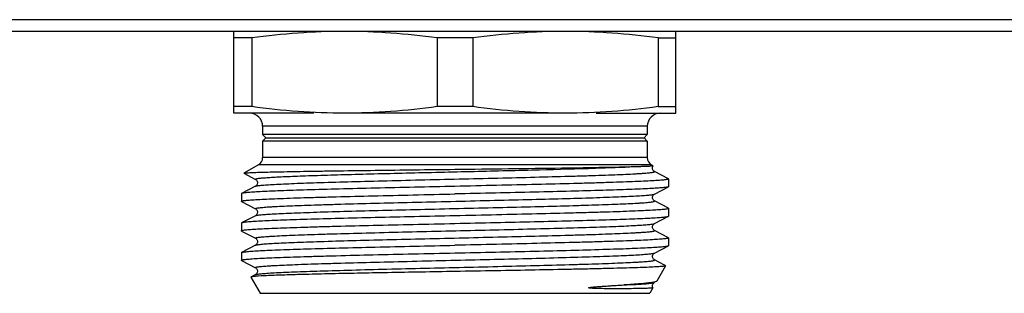
# Model space of a CAD drawing. Units: millimetres. Extents: x 0 to 841, y 0 to 594.
# Drawn here: x 421 to 481, y 146 to 162 of the extents above; entities that cross this region are included whole.
import ezdxf

# ---------------------------------------------------------------- set-up
doc = ezdxf.new("R2010")
doc.units = ezdxf.units.MM
doc.header["$LTSCALE"] = 46.255
doc.layers.get('0').update_dxf_attribs({"linetype": 'CONTINUOUS'})

msp = doc.modelspace()

# ---------------------------------------------------------------- linework, layer by layer
at = {"color": 7, "linetype": 'Continuous'}
for p, q in [((676.725, 162.271), (68.993, 162.271)), ((679.859, 161.559), (65.859, 161.559)), ((434.359, 156.559), (434.359, 161.559)), ((461.359, 156.559), (461.359, 161.559)), ((435.447, 161.158), (434.359, 161.158)), ((435.447, 161.158), (435.447, 156.961)), ((448.947, 161.158), (446.772, 161.158)), ((446.772, 161.158), (446.772, 156.961)), ((448.947, 161.158), (448.947, 156.961)), ((460.272, 161.158), (461.359, 161.158)), ((460.272, 161.158), (460.272, 156.961)), ((435.447, 156.961), (434.359, 156.961)), ((439.23, 156.559), (434.359, 156.559)), ((454.609, 156.559), (441.109, 156.559)), ((448.947, 156.961), (446.772, 156.961)), ((456.489, 156.559), (461.359, 156.559)), ((460.272, 156.961), (461.359, 156.961)), ((459.609, 155.759), (436.109, 155.759)), ((436.109, 155.759), (436.109, 155.259)), ((459.609, 155.259), (436.109, 155.259)), ((436.109, 155.259), (436.309, 155.059)), ((459.609, 155.259), (459.409, 155.059)), ((459.609, 155.759), (459.609, 155.259)), ((436.309, 155.059), (436.109, 154.859)), ((459.609, 154.859), (436.109, 154.859)), ((436.109, 154.859), (436.109, 153.848)), ((436.309, 155.059), (459.409, 155.059)), ((459.409, 155.059), (459.609, 154.859)), ((459.609, 154.859), (459.609, 153.848)), ((435.859, 153.415), (434.962, 152.897)), ((459.859, 153.415), (435.859, 153.415)), ((459.609, 153.848), (436.109, 153.848)), ((459.859, 153.415), (459.966, 153.353)), ((434.963, 152.891), (434.962, 152.897)), ((434.963, 152.891), (435.677, 152.518)), ((460.042, 153.001), (460.042, 153.001)), ((460.898, 152.554), (460.042, 153.001)), ((435.677, 152.518), (435.677, 152.518)), ((460.898, 152.554), (460.909, 152.542)), ((460.909, 152.542), (460.909, 152.077)), ((434.809, 151.642), (434.809, 151.177)), ((435.677, 152.101), (434.821, 151.654)), ((435.677, 152.101), (435.677, 152.101)), ((460.041, 151.618), (460.042, 151.618)), ((460.042, 151.618), (460.898, 152.064)), ((460.909, 152.077), (460.898, 152.064)), ((434.821, 151.164), (434.809, 151.177)), ((434.821, 151.164), (435.677, 150.718)), ((460.042, 151.201), (460.042, 151.201)), ((460.898, 150.754), (460.042, 151.201)), ((435.677, 150.718), (435.677, 150.718)), ((460.909, 150.742), (460.909, 150.277)), ((434.809, 149.842), (434.809, 149.377)), ((435.677, 150.301), (434.821, 149.854)), ((435.677, 150.301), (435.677, 150.301)), ((460.041, 149.818), (460.042, 149.818)), ((460.042, 149.818), (460.898, 150.264)), ((434.821, 149.364), (435.677, 148.918)), ((460.042, 149.401), (460.042, 149.401)), ((460.898, 148.954), (460.042, 149.401)), ((435.677, 148.918), (435.677, 148.918)), ((460.898, 148.954), (460.909, 148.942)), ((460.909, 148.942), (460.909, 148.477)), ((434.809, 148.042), (434.821, 148.054)), ((434.809, 148.042), (434.809, 147.577)), ((435.677, 148.501), (434.821, 148.054)), ((435.677, 148.501), (435.677, 148.501)), ((460.041, 148.018), (460.042, 148.018)), ((460.042, 148.018), (460.898, 148.464)), ((460.898, 148.464), (460.909, 148.477)), ((434.821, 147.564), (435.677, 147.118)), ((460.042, 147.601), (460.042, 147.601)), ((460.653, 147.282), (460.042, 147.601)), ((460.728, 147.237), (460.187, 146.301)), ((460.722, 147.246), (460.653, 147.282)), ((435.39, 146.545), (435.959, 145.559)), ((435.677, 146.701), (435.397, 146.555)), ((435.677, 146.701), (435.677, 146.701)), ((460.041, 146.218), (460.042, 146.218)), ((460.187, 146.301), (460.164, 146.282)), ((435.96, 145.559), (459.758, 145.559)), ((459.951, 145.891), (459.759, 145.559))]:
    msp.add_line(p, q, dxfattribs=at)
for centre, radius, start, end in [((435.309, 155.759), 0.8, 0, 90), ((460.409, 155.759), 0.8, 90, 180), ((435.609, 153.848), 0.5, 300, 360), ((460.109, 153.848), 0.5, 180, 240)]:
    msp.add_arc(centre, radius, start, end, dxfattribs=at)
for points, knots in [([(441.109, 161.559), (440.163, 161.559), (438.269, 161.487), (436.386, 161.284), (435.447, 161.158)], [0, 0, 0, 0, 0.499694, 1, 1, 1, 1]), ([(446.772, 161.158), (445.833, 161.284), (443.949, 161.487), (442.055, 161.559), (441.109, 161.559)], [0, 0, 0, 0, 0.500306, 1, 1, 1, 1]), ([(454.609, 161.559), (453.663, 161.559), (451.769, 161.487), (449.886, 161.284), (448.947, 161.158)], [0, 0, 0, 0, 0.499694, 1, 1, 1, 1]), ([(460.272, 161.158), (459.333, 161.284), (457.449, 161.487), (455.555, 161.559), (454.609, 161.559)], [0, 0, 0, 0, 0.500306, 1, 1, 1, 1]), ([(441.109, 156.559), (440.163, 156.559), (438.269, 156.632), (436.386, 156.835), (435.447, 156.961)], [0, 0, 0, 0, 0.499694, 1, 1, 1, 1]), ([(446.772, 156.961), (445.833, 156.835), (443.949, 156.632), (442.055, 156.559), (441.109, 156.559)], [0, 0, 0, 0, 0.500306, 1, 1, 1, 1]), ([(454.609, 156.559), (453.663, 156.559), (451.769, 156.632), (449.886, 156.835), (448.947, 156.961)], [0, 0, 0, 0, 0.499694, 1, 1, 1, 1]), ([(460.272, 156.961), (459.333, 156.835), (457.449, 156.632), (455.555, 156.559), (454.609, 156.559)], [0, 0, 0, 0, 0.500306, 1, 1, 1, 1]), ([(434.962, 152.897), (434.97, 152.902), (435, 152.906), (435.057, 152.913), (435.145, 152.92), (435.262, 152.927), (435.409, 152.934), (435.663, 152.945), (436.051, 152.957), (436.6, 152.971), (437.254, 152.986), (438.008, 153), (438.855, 153.015), (439.787, 153.03), (441.173, 153.05), (443.045, 153.075), (445.408, 153.104), (447.032, 153.124), (447.859, 153.134)], [0, 0, 0, 0, 0.002218, 0.006729, 0.013548, 0.022669, 0.034081, 0.047754, 0.081759, 0.124398, 0.175268, 0.233915, 0.29978, 0.372256, 0.450651, 0.62216, 0.807692, 1, 1, 1, 1]), ([(435.677, 152.518), (435.672, 152.521), (435.659, 152.53), (435.681, 152.549), (435.713, 152.556), (435.769, 152.57), (435.845, 152.581), (435.944, 152.593), (436.065, 152.605), (436.207, 152.617), (436.37, 152.629), (436.629, 152.646), (437.005, 152.667), (437.514, 152.692), (438.098, 152.716), (438.755, 152.74), (439.758, 152.774), (441.151, 152.815), (442.959, 152.863), (445.605, 152.929), (448.979, 153.007), (452.831, 153.099), (456.106, 153.19), (458.046, 153.259), (458.849, 153.303)], [0, 0, 0, 0, 0.000749, 0.001429, 0.002913, 0.005317, 0.00866, 0.012942, 0.018157, 0.024296, 0.031351, 0.039312, 0.057888, 0.079884, 0.105149, 0.133492, 0.16471, 0.234837, 0.313486, 0.398358, 0.576749, 0.749326, 0.896073, 1, 1, 1, 1]), ([(435.677, 152.101), (435.69, 152.107), (435.728, 152.118), (435.799, 152.131), (435.899, 152.144), (436.09, 152.165), (436.398, 152.189), (436.85, 152.216), (437.408, 152.244), (438.067, 152.271), (438.82, 152.299), (439.991, 152.338), (441.628, 152.385), (443.757, 152.44), (446.044, 152.495), (448.401, 152.55), (450.736, 152.606), (452.961, 152.661), (454.707, 152.708), (455.985, 152.746), (456.832, 152.774), (457.592, 152.802), (458.259, 152.83), (458.753, 152.854), (459.097, 152.873), (459.314, 152.887), (459.505, 152.901), (459.666, 152.915), (459.8, 152.929), (459.904, 152.942), (459.983, 152.956), (460.025, 152.966), (460.062, 152.984), (460.047, 152.998), (460.042, 153.001)], [0, 0, 0, 0, 0.001799, 0.004757, 0.008889, 0.014195, 0.028275, 0.046877, 0.069827, 0.096905, 0.127854, 0.162374, 0.240777, 0.329106, 0.42397, 0.521724, 0.618617, 0.710927, 0.795109, 0.833129, 0.867933, 0.899195, 0.926607, 0.949913, 0.959954, 0.968886, 0.976691, 0.983352, 0.988854, 0.993183, 0.996337, 0.998328, 0.99924, 1, 1, 1, 1]), ([(447.859, 153.134), (450.038, 153.16), (453.081, 153.196), (456.744, 153.254), (458.229, 153.284), (458.849, 153.303)], [0, 0, 0, 0, 0.594563, 0.830802, 1, 1, 1, 1]), ([(458.849, 153.303), (458.934, 153.305), (459.094, 153.31), (459.317, 153.317), (459.507, 153.324), (459.665, 153.33), (459.789, 153.336), (459.871, 153.34), (459.919, 153.344), (459.943, 153.346), (459.957, 153.349), (459.966, 153.35), (459.967, 153.352)], [0, 0, 0, 0, 0.227893, 0.427458, 0.59803, 0.739042, 0.850029, 0.930624, 0.959444, 0.980586, 0.99406, 1, 1, 1, 1]), ([(460.042, 153), (460.028, 153.007), (459.988, 153.037), (459.943, 153.094), (459.923, 153.17), (459.92, 153.237), (459.934, 153.301), (459.956, 153.337), (459.967, 153.353)], [0, 0, 0, 0, 0.117775, 0.36174, 0.522545, 0.693602, 0.855529, 1, 1, 1, 1]), ([(459.967, 153.352), (459.967, 153.352), (459.967, 153.353), (459.967, 153.353), (459.966, 153.353)], [0, 0, 0, 0, 0.412291, 1, 1, 1, 1]), ([(435.677, 152.519), (435.701, 152.509), (435.74, 152.47), (435.788, 152.401), (435.807, 152.285), (435.768, 152.167), (435.701, 152.112), (435.677, 152.1)], [0, 0, 0, 0, 0.15446, 0.314284, 0.49909, 0.837048, 1, 1, 1, 1]), ([(460.909, 152.542), (460.909, 152.535), (460.882, 152.522), (460.839, 152.512), (460.757, 152.498), (460.649, 152.485), (460.508, 152.471), (460.261, 152.451), (459.877, 152.427), (459.332, 152.399), (458.675, 152.372), (457.915, 152.344), (457.058, 152.316), (456.112, 152.288), (454.701, 152.25), (452.79, 152.203), (450.373, 152.148), (448.708, 152.111), (447.859, 152.092)], [0, 0, 0, 0, 0.001614, 0.005379, 0.011475, 0.019921, 0.030716, 0.043836, 0.076922, 0.118883, 0.169312, 0.227734, 0.293581, 0.36623, 0.444979, 0.617704, 0.805113, 1, 1, 1, 1]), ([(434.821, 151.654), (434.819, 151.654), (434.815, 151.651), (434.809, 151.646), (434.809, 151.642)], [0, 0, 0, 0, 0.345778, 1, 1, 1, 1]), ([(434.809, 151.177), (434.809, 151.184), (434.837, 151.196), (434.88, 151.207), (434.962, 151.221), (435.07, 151.234), (435.211, 151.248), (435.458, 151.268), (435.841, 151.292), (436.387, 151.32), (437.044, 151.347), (437.804, 151.375), (438.661, 151.403), (439.607, 151.431), (441.018, 151.469), (442.929, 151.516), (445.346, 151.571), (447.011, 151.608), (447.859, 151.627)], [0, 0, 0, 0, 0.001613, 0.005373, 0.011472, 0.019924, 0.030717, 0.043833, 0.076927, 0.118888, 0.169327, 0.227753, 0.293604, 0.366252, 0.445, 0.617709, 0.805124, 1, 1, 1, 1]), ([(447.859, 152.092), (447.033, 152.074), (445.411, 152.039), (443.052, 151.985), (440.867, 151.931), (439.193, 151.885), (438.001, 151.848), (437.236, 151.821), (436.568, 151.794), (436.003, 151.767), (435.546, 151.74), (435.234, 151.717), (435.043, 151.697), (434.942, 151.684), (434.872, 151.671), (434.834, 151.661), (434.821, 151.654)], [0, 0, 0, 0, 0.18995, 0.373026, 0.542506, 0.692252, 0.757986, 0.816808, 0.868197, 0.91167, 0.946853, 0.973416, 0.983397, 0.991155, 0.996681, 1, 1, 1, 1]), ([(435.677, 150.718), (435.672, 150.721), (435.657, 150.735), (435.694, 150.753), (435.735, 150.762), (435.814, 150.777), (435.918, 150.79), (436.052, 150.804), (436.213, 150.818), (436.403, 150.832), (436.621, 150.846), (436.964, 150.865), (437.458, 150.889), (438.125, 150.917), (438.885, 150.945), (439.732, 150.973), (441.009, 151.011), (442.755, 151.058), (444.98, 151.113), (447.315, 151.169), (449.672, 151.224), (451.959, 151.279), (454.088, 151.334), (455.726, 151.381), (456.897, 151.42), (457.65, 151.448), (458.309, 151.475), (458.868, 151.503), (459.32, 151.53), (459.629, 151.554), (459.819, 151.574), (459.919, 151.588), (459.99, 151.601), (460.028, 151.611), (460.041, 151.618)], [0, 0, 0, 0, 0.000766, 0.001672, 0.003659, 0.006808, 0.01113, 0.016624, 0.023279, 0.03108, 0.040006, 0.05004, 0.073337, 0.100738, 0.13199, 0.166788, 0.204799, 0.28897, 0.381273, 0.478164, 0.575922, 0.670792, 0.759131, 0.837548, 0.872077, 0.903034, 0.930123, 0.953081, 0.971695, 0.985784, 0.991094, 0.995234, 0.998197, 1, 1, 1, 1]), ([(460.898, 152.064), (460.885, 152.058), (460.847, 152.048), (460.776, 152.035), (460.676, 152.022), (460.484, 152.002), (460.173, 151.979), (459.716, 151.952), (459.151, 151.925), (458.483, 151.898), (457.718, 151.871), (456.525, 151.834), (454.851, 151.787), (452.667, 151.734), (450.308, 151.68), (448.686, 151.645), (447.859, 151.627)], [0, 0, 0, 0, 0.003319, 0.008842, 0.0166, 0.026583, 0.053145, 0.088329, 0.131804, 0.183195, 0.242022, 0.307759, 0.457507, 0.62698, 0.810045, 1, 1, 1, 1]), ([(460.042, 151.2), (460.034, 151.204), (460.011, 151.22), (459.971, 151.255), (459.932, 151.322), (459.918, 151.41), (459.931, 151.501), (459.979, 151.571), (460.018, 151.609), (460.042, 151.619)], [0, 0, 0, 0, 0.054534, 0.163613, 0.316506, 0.50372, 0.687978, 0.844708, 1, 1, 1, 1]), ([(435.677, 150.301), (435.69, 150.307), (435.728, 150.318), (435.799, 150.331), (435.899, 150.344), (436.09, 150.365), (436.398, 150.389), (436.85, 150.416), (437.408, 150.444), (438.067, 150.471), (438.82, 150.499), (439.991, 150.538), (441.628, 150.585), (443.757, 150.64), (446.044, 150.695), (448.401, 150.75), (450.736, 150.806), (452.961, 150.861), (454.707, 150.908), (455.985, 150.946), (456.832, 150.974), (457.592, 151.002), (458.259, 151.03), (458.753, 151.054), (459.097, 151.073), (459.314, 151.087), (459.505, 151.101), (459.666, 151.115), (459.8, 151.129), (459.904, 151.142), (459.983, 151.156), (460.025, 151.166), (460.062, 151.184), (460.047, 151.198), (460.042, 151.201)], [0, 0, 0, 0, 0.001801, 0.004761, 0.008893, 0.014195, 0.028279, 0.046879, 0.06983, 0.096907, 0.127856, 0.162377, 0.240781, 0.329109, 0.423972, 0.521726, 0.618619, 0.710929, 0.795112, 0.833129, 0.867937, 0.899195, 0.926611, 0.949913, 0.959954, 0.968889, 0.976695, 0.983353, 0.988853, 0.993184, 0.996341, 0.99833, 0.99924, 1, 1, 1, 1]), ([(435.677, 150.719), (435.701, 150.709), (435.74, 150.67), (435.787, 150.601), (435.808, 150.485), (435.767, 150.367), (435.701, 150.312), (435.677, 150.3)], [0, 0, 0, 0, 0.153822, 0.314689, 0.499551, 0.838023, 1, 1, 1, 1]), ([(460.909, 150.742), (460.909, 150.735), (460.882, 150.722), (460.839, 150.712), (460.757, 150.698), (460.649, 150.685), (460.508, 150.671), (460.261, 150.651), (459.877, 150.627), (459.332, 150.599), (458.675, 150.572), (457.915, 150.544), (457.057, 150.516), (456.112, 150.488), (454.7, 150.45), (452.789, 150.403), (450.373, 150.348), (448.708, 150.311), (447.859, 150.292)], [0, 0, 0, 0, 0.001613, 0.005374, 0.01147, 0.019922, 0.030715, 0.04383, 0.076922, 0.118881, 0.169316, 0.227742, 0.293594, 0.366246, 0.444998, 0.617712, 0.80512, 1, 1, 1, 1]), ([(460.898, 150.754), (460.9, 150.754), (460.904, 150.751), (460.909, 150.746), (460.909, 150.742)], [0, 0, 0, 0, 0.345807, 1, 1, 1, 1]), ([(434.821, 149.854), (434.819, 149.854), (434.815, 149.851), (434.809, 149.846), (434.809, 149.842)], [0, 0, 0, 0, 0.345776, 1, 1, 1, 1]), ([(434.809, 149.377), (434.809, 149.384), (434.837, 149.396), (434.88, 149.407), (434.962, 149.421), (435.07, 149.434), (435.211, 149.448), (435.458, 149.468), (435.841, 149.492), (436.387, 149.52), (437.043, 149.547), (437.804, 149.575), (438.661, 149.603), (439.607, 149.631), (441.018, 149.669), (442.929, 149.716), (445.346, 149.771), (447.011, 149.808), (447.859, 149.827)], [0, 0, 0, 0, 0.001613, 0.005373, 0.011471, 0.019923, 0.030717, 0.043832, 0.076922, 0.118878, 0.169312, 0.227735, 0.293587, 0.366238, 0.444991, 0.617711, 0.805123, 1, 1, 1, 1]), ([(447.859, 150.292), (447.033, 150.274), (445.411, 150.239), (443.052, 150.185), (440.867, 150.131), (439.194, 150.085), (438.001, 150.048), (437.236, 150.021), (436.568, 149.994), (436.003, 149.967), (435.546, 149.94), (435.234, 149.917), (435.043, 149.897), (434.942, 149.884), (434.872, 149.871), (434.834, 149.861), (434.821, 149.854)], [0, 0, 0, 0, 0.189949, 0.373018, 0.542487, 0.692226, 0.757962, 0.81679, 0.868186, 0.911664, 0.946851, 0.973415, 0.983397, 0.991155, 0.996681, 1, 1, 1, 1]), ([(435.677, 148.918), (435.672, 148.921), (435.657, 148.935), (435.694, 148.953), (435.735, 148.962), (435.814, 148.977), (435.918, 148.99), (436.052, 149.004), (436.213, 149.018), (436.403, 149.032), (436.621, 149.046), (436.964, 149.065), (437.458, 149.089), (438.125, 149.117), (438.885, 149.145), (439.732, 149.173), (441.009, 149.211), (442.755, 149.258), (444.98, 149.313), (447.315, 149.369), (449.672, 149.424), (451.959, 149.479), (454.088, 149.534), (455.726, 149.581), (456.897, 149.62), (457.65, 149.648), (458.309, 149.675), (458.868, 149.703), (459.32, 149.73), (459.629, 149.754), (459.819, 149.774), (459.919, 149.788), (459.99, 149.801), (460.028, 149.811), (460.041, 149.818)], [0, 0, 0, 0, 0.000764, 0.00167, 0.003654, 0.006802, 0.011127, 0.016622, 0.023275, 0.031074, 0.040002, 0.050039, 0.073331, 0.100736, 0.131986, 0.166785, 0.204796, 0.288968, 0.381271, 0.478162, 0.575919, 0.670789, 0.759128, 0.837546, 0.872075, 0.903033, 0.93012, 0.95308, 0.97169, 0.985784, 0.991093, 0.99523, 0.998195, 1, 1, 1, 1]), ([(447.859, 149.827), (448.686, 149.845), (450.308, 149.88), (452.667, 149.934), (454.851, 149.987), (456.525, 150.034), (457.718, 150.071), (458.483, 150.098), (459.151, 150.125), (459.716, 150.152), (460.173, 150.179), (460.484, 150.202), (460.676, 150.222), (460.777, 150.235), (460.847, 150.248), (460.885, 150.258), (460.898, 150.264)], [0, 0, 0, 0, 0.189957, 0.373016, 0.5425, 0.692241, 0.757972, 0.816803, 0.868188, 0.911672, 0.946848, 0.973418, 0.9834, 0.991153, 0.996678, 1, 1, 1, 1]), ([(460.042, 149.4), (460.034, 149.404), (460.011, 149.42), (459.971, 149.455), (459.932, 149.522), (459.918, 149.61), (459.931, 149.701), (459.979, 149.771), (460.018, 149.809), (460.042, 149.819)], [0, 0, 0, 0, 0.054534, 0.163613, 0.316506, 0.50372, 0.687978, 0.844708, 1, 1, 1, 1]), ([(460.898, 150.264), (460.9, 150.265), (460.904, 150.268), (460.909, 150.273), (460.909, 150.277)], [0, 0, 0, 0, 0.346137, 1, 1, 1, 1]), ([(434.821, 149.364), (434.819, 149.365), (434.815, 149.368), (434.809, 149.373), (434.809, 149.377)], [0, 0, 0, 0, 0.345787, 1, 1, 1, 1]), ([(435.677, 148.501), (435.69, 148.507), (435.728, 148.518), (435.799, 148.531), (435.899, 148.544), (436.09, 148.565), (436.398, 148.589), (436.85, 148.616), (437.408, 148.644), (438.067, 148.671), (438.82, 148.699), (439.99, 148.738), (441.628, 148.785), (443.757, 148.84), (446.044, 148.895), (448.4, 148.95), (450.736, 149.006), (452.961, 149.061), (454.707, 149.108), (455.984, 149.146), (456.831, 149.174), (457.592, 149.202), (458.259, 149.23), (458.753, 149.254), (459.097, 149.273), (459.314, 149.287), (459.504, 149.301), (459.666, 149.315), (459.8, 149.329), (459.904, 149.342), (459.983, 149.356), (460.025, 149.366), (460.062, 149.384), (460.047, 149.398), (460.042, 149.401)], [0, 0, 0, 0, 0.001798, 0.004757, 0.008892, 0.014196, 0.028274, 0.046878, 0.069824, 0.096904, 0.127849, 0.162371, 0.240771, 0.329097, 0.423957, 0.52171, 0.618602, 0.710912, 0.795094, 0.833112, 0.867919, 0.899181, 0.926595, 0.949902, 0.959942, 0.968876, 0.976684, 0.983346, 0.988847, 0.993177, 0.996335, 0.998328, 0.999237, 1, 1, 1, 1]), ([(435.677, 148.919), (435.701, 148.908), (435.74, 148.871), (435.788, 148.801), (435.8, 148.711), (435.788, 148.622), (435.748, 148.555), (435.708, 148.52), (435.685, 148.504), (435.677, 148.5)], [0, 0, 0, 0, 0.156256, 0.311569, 0.496478, 0.682945, 0.8358, 0.945645, 1, 1, 1, 1]), ([(460.909, 148.942), (460.909, 148.935), (460.882, 148.922), (460.839, 148.912), (460.757, 148.898), (460.649, 148.885), (460.508, 148.871), (460.261, 148.851), (459.877, 148.827), (459.332, 148.799), (458.675, 148.772), (457.915, 148.744), (457.058, 148.716), (456.112, 148.688), (454.7, 148.65), (452.789, 148.603), (450.373, 148.548), (448.708, 148.511), (447.859, 148.492)], [0, 0, 0, 0, 0.001613, 0.005378, 0.011474, 0.019922, 0.030718, 0.043839, 0.076924, 0.118889, 0.16932, 0.227746, 0.293594, 0.366244, 0.444991, 0.617714, 0.805118, 1, 1, 1, 1]), ([(434.809, 147.577), (434.809, 147.584), (434.837, 147.596), (434.88, 147.607), (434.962, 147.621), (435.07, 147.634), (435.211, 147.648), (435.458, 147.668), (435.842, 147.692), (436.387, 147.72), (437.044, 147.747), (437.804, 147.775), (438.661, 147.803), (439.607, 147.831), (441.018, 147.869), (442.929, 147.916), (445.346, 147.971), (447.011, 148.008), (447.859, 148.027)], [0, 0, 0, 0, 0.001613, 0.005375, 0.011474, 0.019925, 0.030719, 0.043838, 0.076932, 0.118892, 0.169328, 0.227751, 0.293603, 0.366251, 0.444999, 0.61772, 0.805117, 1, 1, 1, 1]), ([(434.821, 148.054), (434.834, 148.061), (434.872, 148.071), (434.942, 148.084), (435.043, 148.097), (435.234, 148.117), (435.546, 148.14), (436.003, 148.167), (436.568, 148.194), (437.236, 148.221), (438.001, 148.248), (439.193, 148.285), (440.867, 148.331), (443.052, 148.385), (445.411, 148.439), (447.033, 148.474), (447.859, 148.492)], [0, 0, 0, 0, 0.003319, 0.008842, 0.016599, 0.026583, 0.053145, 0.088328, 0.131804, 0.183194, 0.242022, 0.307759, 0.457506, 0.626981, 0.810044, 1, 1, 1, 1]), ([(435.677, 147.118), (435.672, 147.121), (435.657, 147.135), (435.694, 147.153), (435.735, 147.162), (435.814, 147.177), (435.918, 147.19), (436.052, 147.204), (436.213, 147.218), (436.403, 147.232), (436.621, 147.246), (436.964, 147.265), (437.458, 147.289), (438.125, 147.317), (438.885, 147.345), (439.732, 147.373), (441.009, 147.411), (442.755, 147.458), (444.98, 147.513), (447.315, 147.569), (449.672, 147.624), (451.959, 147.679), (454.088, 147.734), (455.726, 147.781), (456.897, 147.82), (457.65, 147.848), (458.309, 147.875), (458.868, 147.903), (459.32, 147.93), (459.629, 147.954), (459.819, 147.974), (459.919, 147.988), (459.99, 148.001), (460.028, 148.011), (460.041, 148.018)], [0, 0, 0, 0, 0.000765, 0.001669, 0.003653, 0.006804, 0.011129, 0.016622, 0.023274, 0.031075, 0.040004, 0.050039, 0.073332, 0.100737, 0.131986, 0.166786, 0.204795, 0.288967, 0.381271, 0.478162, 0.575919, 0.670789, 0.759128, 0.837545, 0.872077, 0.903032, 0.930122, 0.953079, 0.971693, 0.985783, 0.991092, 0.995231, 0.998196, 1, 1, 1, 1]), ([(447.859, 148.027), (448.686, 148.045), (450.308, 148.08), (452.667, 148.134), (454.851, 148.187), (456.525, 148.234), (457.718, 148.271), (458.483, 148.298), (459.151, 148.325), (459.716, 148.352), (460.173, 148.379), (460.484, 148.402), (460.676, 148.422), (460.776, 148.435), (460.847, 148.448), (460.885, 148.458), (460.898, 148.464)], [0, 0, 0, 0, 0.18995, 0.373017, 0.542496, 0.692244, 0.757981, 0.816807, 0.868198, 0.911672, 0.946854, 0.973416, 0.983398, 0.991157, 0.996681, 1, 1, 1, 1]), ([(460.042, 147.6), (460.034, 147.604), (460.011, 147.62), (459.971, 147.655), (459.932, 147.722), (459.918, 147.81), (459.931, 147.901), (459.979, 147.971), (460.018, 148.009), (460.042, 148.019)], [0, 0, 0, 0, 0.054534, 0.163613, 0.316506, 0.50372, 0.687978, 0.844708, 1, 1, 1, 1]), ([(434.821, 147.564), (434.819, 147.565), (434.815, 147.568), (434.809, 147.573), (434.809, 147.577)], [0, 0, 0, 0, 0.345675, 1, 1, 1, 1]), ([(435.677, 146.701), (435.69, 146.707), (435.728, 146.718), (435.799, 146.731), (435.899, 146.744), (436.09, 146.765), (436.398, 146.789), (436.85, 146.816), (437.408, 146.844), (438.067, 146.871), (438.82, 146.899), (439.991, 146.938), (441.628, 146.985), (443.757, 147.04), (446.044, 147.095), (448.401, 147.15), (450.736, 147.206), (452.961, 147.261), (454.707, 147.308), (455.985, 147.346), (456.832, 147.374), (457.592, 147.402), (458.259, 147.43), (458.753, 147.454), (459.097, 147.473), (459.314, 147.487), (459.505, 147.501), (459.666, 147.515), (459.8, 147.529), (459.904, 147.542), (459.983, 147.556), (460.025, 147.566), (460.062, 147.584), (460.047, 147.598), (460.042, 147.601)], [0, 0, 0, 0, 0.0018, 0.004758, 0.008889, 0.014195, 0.028276, 0.046877, 0.069828, 0.096905, 0.127855, 0.162374, 0.240778, 0.329107, 0.42397, 0.521725, 0.618618, 0.710927, 0.79511, 0.83313, 0.867935, 0.899195, 0.926609, 0.949913, 0.959955, 0.968888, 0.976692, 0.983352, 0.988854, 0.993184, 0.996338, 0.998329, 0.99924, 1, 1, 1, 1]), ([(435.677, 147.118), (435.701, 147.108), (435.74, 147.07), (435.787, 147), (435.809, 146.885), (435.767, 146.767), (435.701, 146.712), (435.677, 146.7)], [0, 0, 0, 0, 0.15332, 0.315261, 0.500428, 0.839126, 1, 1, 1, 1]), ([(447.859, 146.891), (446.486, 146.867), (443.895, 146.822), (440.796, 146.762), (438.651, 146.711), (437.402, 146.675), (436.448, 146.64), (435.915, 146.613), (435.703, 146.597)], [0, 0, 0, 0, 0.338851, 0.639366, 0.764592, 0.868281, 0.947501, 1, 1, 1, 1]), ([(460.728, 147.237), (460.724, 147.23), (460.695, 147.224), (460.646, 147.213), (460.562, 147.203), (460.45, 147.193), (460.307, 147.182), (460.135, 147.172), (459.934, 147.161), (459.609, 147.146), (459.134, 147.127), (458.484, 147.106), (457.733, 147.085), (456.887, 147.064), (455.956, 147.042), (454.569, 147.013), (452.692, 146.976), (450.322, 146.934), (448.69, 146.905), (447.859, 146.891)], [0, 0, 0, 0, 0.001865, 0.005984, 0.012429, 0.021206, 0.032303, 0.045693, 0.061346, 0.07923, 0.121525, 0.172173, 0.230711, 0.296573, 0.369144, 0.447725, 0.619864, 0.806362, 1, 1, 1, 1]), ([(460.722, 147.246), (460.723, 147.246), (460.726, 147.244), (460.729, 147.239), (460.728, 147.237)], [0, 0, 0, 0, 0.37286, 1, 1, 1, 1]), ([(435.397, 146.555), (435.396, 146.554), (435.392, 146.552), (435.389, 146.547), (435.391, 146.545)], [0, 0, 0, 0, 0.372335, 1, 1, 1, 1]), ([(435.703, 146.597), (435.663, 146.593), (435.594, 146.587), (435.503, 146.578), (435.44, 146.567), (435.408, 146.56), (435.397, 146.555)], [0, 0, 0, 0, 0.3843, 0.679174, 0.884174, 1, 1, 1, 1]), ([(458.166, 146.07), (458.418, 146.081), (458.773, 146.098), (459.215, 146.124), (459.476, 146.142), (459.689, 146.16), (459.852, 146.178), (459.963, 146.196), (460.022, 146.208), (460.041, 146.218)], [0, 0, 0, 0, 0.401713, 0.566284, 0.705451, 0.81867, 0.905605, 0.965993, 1, 1, 1, 1]), ([(459.878, 146.216), (459.653, 146.183), (459.082, 146.13), (458.511, 146.091), (458.166, 146.07)], [0, 0, 0, 0, 0.39618, 1, 1, 1, 1]), ([(460.038, 146.244), (460.026, 146.242), (459.973, 146.231), (459.92, 146.222), (459.878, 146.216)], [0, 0, 0, 0, 0.217756, 1, 1, 1, 1]), ([(459.95, 145.892), (459.913, 145.961), (459.912, 146.095), (459.995, 146.187), (460.03, 146.214), (460.042, 146.219)], [0, 0, 0, 0, 0.64515, 0.892456, 1, 1, 1, 1]), ([(460.164, 146.282), (460.157, 146.279), (460.117, 146.262), (460.073, 146.252), (460.038, 146.244)], [0, 0, 0, 0, 0.178746, 1, 1, 1, 1]), ([(459.951, 145.891), (459.949, 145.889), (459.942, 145.886), (459.928, 145.883), (459.905, 145.88), (459.86, 145.875), (459.783, 145.869), (459.666, 145.864), (459.518, 145.858), (459.339, 145.853), (459.13, 145.848), (458.791, 145.843), (458.414, 145.839), (457.999, 145.837), (457.647, 145.836), (457.338, 145.838), (457.078, 145.84), (456.874, 145.843), (456.701, 145.846), (456.56, 145.85), (456.452, 145.854), (456.343, 145.858), (456.252, 145.862), (456.179, 145.867), (456.133, 145.871), (456.097, 145.875), (456.074, 145.878), (456.056, 145.882), (456.045, 145.883), (456.037, 145.887), (456.031, 145.888), (456.023, 145.892), (456.028, 145.898), (456.03, 145.9)], [0, 0, 0, 0, 0.001798, 0.005507, 0.01122, 0.018955, 0.040495, 0.070098, 0.107692, 0.153176, 0.206426, 0.267294, 0.411172, 0.493762, 0.583122, 0.678961, 0.729202, 0.780922, 0.834051, 0.861114, 0.888486, 0.916136, 0.944014, 0.958005, 0.971991, 0.978959, 0.985884, 0.989305, 0.992717, 0.994314, 0.996078, 0.997666, 1, 1, 1, 1]), ([(456.03, 145.9), (456.035, 145.905), (456.05, 145.907), (456.076, 145.915), (456.109, 145.92), (456.148, 145.926), (456.199, 145.932), (456.263, 145.939), (456.363, 145.949), (456.485, 145.96), (456.631, 145.971), (456.774, 145.982), (456.958, 145.995), (457.183, 146.009), (457.444, 146.026), (457.771, 146.046), (458.01, 146.06), (458.166, 146.07)], [0, 0, 0, 0, 0.010123, 0.019698, 0.038343, 0.056653, 0.074753, 0.110504, 0.145782, 0.215172, 0.283174, 0.349872, 0.415304, 0.542409, 0.664498, 0.781515, 1, 1, 1, 1]), ([(459.951, 145.893), (459.951, 145.892), (459.951, 145.892), (459.951, 145.891), (459.951, 145.891)], [0, 0, 0, 0, 0.502203, 1, 1, 1, 1])]:
    msp.add_open_spline(points, degree=3, knots=knots, dxfattribs=at)

doc.saveas('drawing.dxf')
